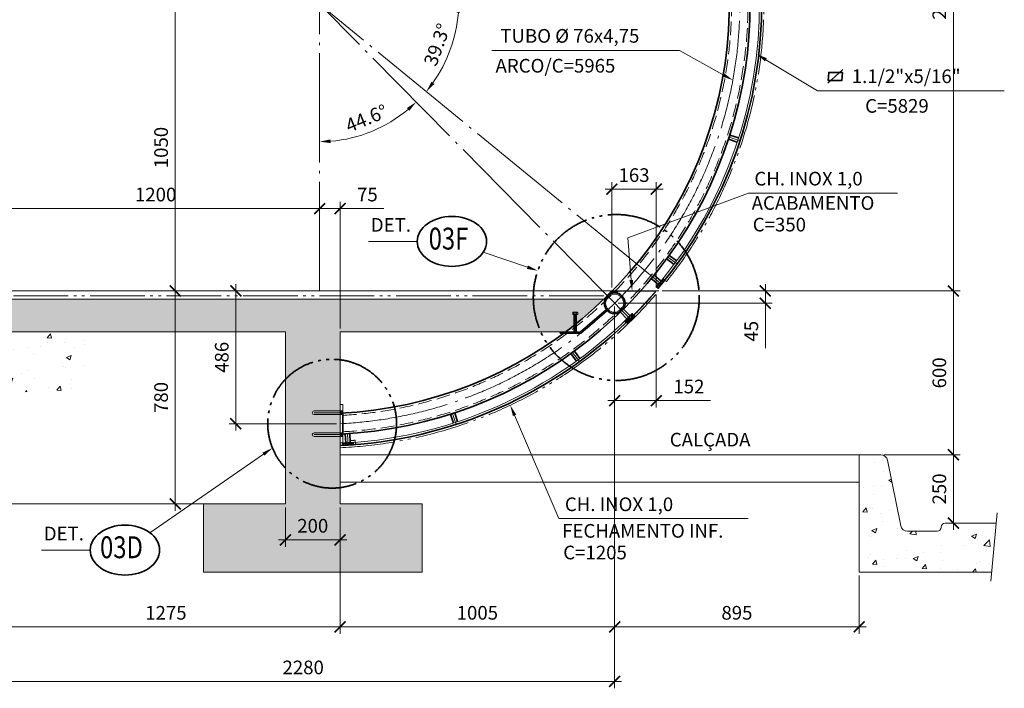
# Model space of a CAD drawing. Units: millimetres. Extents: x 0 to 22700, y 0 to 11880.
# Drawn here: x 14611 to 18215, y 6418 to 8866 of the extents above; entities that cross this region are included whole.
import ezdxf
from ezdxf.enums import TextEntityAlignment as Align

# ---------------------------------------------------------------- set-up
doc = ezdxf.new("R2010")
doc.units = ezdxf.units.MM
doc.header["$LTSCALE"] = 20
for name, pattern in [('CENTER', [23.5, 20, -1.5, 0.5, -1.5]), ('DASHED', [3.5, 2.5, -1]), ('DIVIDE', [14, 10, -1, 0.5, -1, 0.5, -1])]:
    doc.linetypes.add(name, pattern=pattern)
doc.layers.get('0').update_dxf_attribs({"lineweight": 15})
for name, color, linetype, lineweight in [('01', 7, 'Continuous', 50), ('02', 2, 'Continuous', 35), ('03', 3, 'Continuous', 15), ('04', 4, 'Continuous', 35), ('06', 6, 'DASHED', 15), ('07', 7, 'CENTER', 15), ('08', 8, 'DIVIDE', 15)]:
    doc.layers.add(name, color=color, linetype=linetype, lineweight=lineweight)
doc.styles.add('ROMANS', font='ROMANS.shx', dxfattribs={"oblique": 15, "height": 50})
doc.dimstyles.new('SETA', dxfattribs={"dimscale": 20, "dimtxt": 2.5, "dimasz": 2, "dimexe": 1.25, "dimexo": 0.625, "dimgap": 1, "dimtad": 1, "dimdec": 0, "dimtxsty": 'ROMANS', "dimcen": 0.09, "dimdle": 1.25, "dimclrd": 7, "dimclre": 7, "dimclrt": 4, "dimazin": 0, "dimtfac": 1, "dimtdec": 0, "dimtmove": 0, "dimatfit": 2, "dimfxl": 0, "dimlwd": 15, "dimlwe": 15, "dimarcsym": 0})
doc.dimstyles.new('TICK', dxfattribs={"dimscale": 20, "dimtxt": 2.5, "dimasz": 2, "dimexe": 1.25, "dimexo": 0.625, "dimgap": 1, "dimtad": 1, "dimdec": 0, "dimtxsty": 'ROMANS', "dimblk": 'ARCHTICK', "dimcen": 0.09, "dimdle": 1.25, "dimclrd": 7, "dimclre": 7, "dimclrt": 4, "dimazin": 0, "dimtfac": 1, "dimtdec": 0, "dimtmove": 0, "dimatfit": 2, "dimfxl": 0, "dimlwd": 15, "dimlwe": 15, "dimarcsym": 0})
pattern_1 = [(50, (-6164.24, -1563.28), (182.1847, -15.9391), [19.05, -209.55]), (355, (-6164.24, -1563.28), (-35.2428, 191.0566), [15.24, -167.64]), (100.451, (-6149.06, -1564.61), (146.9425, 175.1167), [16.19, -178.09]), (46.1842, (-6164.24, -1512.48), (271.079, -42.0423), [28.575, -314.325]), (96.6356, (-6141.65, -1516), (237.4042, 247.4256), [24.285, -267.135]), (351.184, (-6164.24, -1512.48), (237.4046, 247.425), [22.86, -251.46]), (21, (-6138.84, -1525.18), (151.6149, -102.2655), [19.05, -209.55]), (326, (-6138.84, -1525.18), (61.802, 184.188), [15.24, -167.64]), (71.4514, (-6126.21, -1533.7), (213.4165, 81.9229), [16.19, -178.09]), (37.5, (-6164.243, -1563.284), (3.0886, 84.55504), [0, -165.608, 0, -170.18, 0, -168.275]), (7.5, (-6164.24, -1563.28), (66.81966, 100.18057), [0, -97.028, 0, -161.798, 0, -64.135]), (327.5, (-6220.885, -1563.284), (135.5906, -5.72874), [0, -63.5, 0, -198.12, 0, -262.89]), (317.5, (-6246.29, -1563.28), (148.1292, 25.4265), [0, -82.55, 0, -131.572, 0, -186.69])]

# ---------------------------------------------------------------- blocks, each defined once
blk = doc.blocks.new('_ArchTick')
at = {"color": 0, "linetype": 'ByBlock', "const_width": 0.15}
blk.add_lwpolyline([(-0.5, -0.5), (0.5, 0.5)], dxfattribs=at)
blk = doc.blocks.new('*D116')
at = {"layer": '02', "color": 7, "lineweight": 15}
for p, q in [((14508.6, 7897.6), (14508.6, 8199)), ((15708.6, 7885.1), (15708.6, 8199)), ((14483.6, 8174), (15733.6, 8174))]:
    blk.add_line(p, q, dxfattribs=at)
at = {"layer": 'Defpoints', "color": 0}
for p in [(15708.6, 8174), (14508.6, 7885.1), (15708.6, 7872.6)]:
    blk.add_point(p, dxfattribs=at)
at = {"layer": '02', "color": 7, "lineweight": 15, "xscale": 40, "yscale": 40, "zscale": 40, "rotation": 180}
blk.add_blockref('_ArchTick', (14508.6, 8174), dxfattribs=at)
at = {"layer": '02', "color": 7, "lineweight": 15, "xscale": 40, "yscale": 40, "zscale": 40}
blk.add_blockref('_ArchTick', (15708.6, 8174), dxfattribs=at)
at = {"layer": '02', "color": 4, "insert": (15108.6, 8219), "char_height": 50, "attachment_point": 5, "style": 'ROMANS'}
blk.add_mtext('1200', dxfattribs=at)
blk = doc.blocks.new('*D96')
at = {"layer": '02', "color": 7, "lineweight": 15}
for p, q in [((15180, 7847.6), (15180, 8947.6)), ((14671.5, 8922.6), (15205, 8922.6)), ((14938.7, 7872.6), (15205, 7872.6))]:
    blk.add_line(p, q, dxfattribs=at)
at = {"layer": 'Defpoints', "color": 0}
for p in [(14659, 8922.6), (15180, 8922.6), (14926.2, 7872.6)]:
    blk.add_point(p, dxfattribs=at)
at = {"layer": '02', "color": 7, "lineweight": 15, "xscale": 40, "yscale": 40, "zscale": 40}
for p, rotation in [((15180, 8922.6), 90), ((15180, 7872.6), 270)]:
    blk.add_blockref('_ArchTick', p, dxfattribs=dict(at, rotation=rotation))
at = {"layer": '02', "color": 4, "insert": (15135, 8397.6), "char_height": 50, "attachment_point": 5, "rotation": 90, "style": 'ROMANS'}
blk.add_mtext('1050', dxfattribs=at)
blk = doc.blocks.new('FCH')
at = {"layer": '04'}
blk.add_line((-0.04, 1), (2.68, 3.5), dxfattribs=at)
blk.add_lwpolyline([(0, 1.45), (2.5, 1.45), (2.63, 2.95), (0.13, 2.95)], close=True, dxfattribs=at)
at = {"layer": '04', "style": 'ROMANS', "oblique": 15}
blk.add_attdef('PERFIL', (4.34, 1), '', height=2.5, dxfattribs=at)
blk = doc.blocks.new('*D122')
at = {"layer": '02', "color": 7, "lineweight": 15}
for p, q in [((15180, 7897.6), (15180, 7067.6)), ((14938.7, 7872.6), (15205, 7872.6)), ((15271.1, 7092.6), (15155, 7092.6))]:
    blk.add_line(p, q, dxfattribs=at)
at = {"layer": 'Defpoints', "color": 0}
for p in [(14926.2, 7872.6), (15180, 7092.6), (15283.6, 7092.6)]:
    blk.add_point(p, dxfattribs=at)
at = {"layer": '02', "color": 7, "lineweight": 15, "xscale": 40, "yscale": 40, "zscale": 40}
for p, rotation in [((15180, 7872.6), 90), ((15180, 7092.6), 270)]:
    blk.add_blockref('_ArchTick', p, dxfattribs=dict(at, rotation=rotation))
at = {"layer": '02', "color": 4, "insert": (15135, 7482.6), "char_height": 50, "attachment_point": 5, "rotation": 90, "style": 'ROMANS'}
blk.add_mtext('780', dxfattribs=at)
blk = doc.blocks.new('*D91')
at = {"layer": '02', "color": 7, "lineweight": 15}
blk.add_arc((15708.6, 8922.6), 402.1, 50.7015, 84.2985, dxfattribs=at)
at = {"layer": '02', "color": 7}
for points in [[(15748.2, 9316.1), (15748.9, 9329.4), (15708.6, 9324.8)], [(15967.7, 9238.8), (15958.8, 9228.9), (15992.9, 9207)]]:
    blk.add_solid(points, dxfattribs=at)
at = {"layer": 'Defpoints', "color": 0}
for p in [(15708.6, 10540.6), (16852.7, 10066.7), (15909.6, 9270.9), (15708.6, 8922.6), (15708.6, 7872.6)]:
    blk.add_point(p, dxfattribs=at)
at = {"layer": '02', "color": 4, "insert": (15879.7, 9335.7), "char_height": 50, "attachment_point": 5, "rotation": 337.5, "style": 'ROMANS'}
blk.add_mtext('45°', dxfattribs=at)
blk = doc.blocks.new('*D92')
at = {"layer": '02', "color": 7, "lineweight": 15}
blk.add_arc((15708.6, 8922.6), 399.3, 95.7416, 122.2584, dxfattribs=at)
at = {"layer": '02', "color": 7}
for points in [[(15668.3, 9326.6), (15669, 9313.3), (15708.6, 9322)], [(15499.3, 9254.9), (15491.6, 9265.8), (15462.7, 9237.3)]]:
    blk.add_solid(points, dxfattribs=at)
at = {"layer": 'Defpoints', "color": 0}
for p in [(15708.6, 10540.6), (14761.7, 10134.6), (15621, 9312.2), (15708.6, 8922.6), (15708.6, 7872.6)]:
    blk.add_point(p, dxfattribs=at)
at = {"layer": '02', "color": 4, "insert": (15563.9, 9342.7), "char_height": 50, "attachment_point": 5, "rotation": 19, "style": 'ROMANS'}
blk.add_mtext('38°', dxfattribs=at)
blk = doc.blocks.new('*D110')
at = {"layer": '02', "color": 7, "lineweight": 15}
blk.add_arc((15708.6, 8922.6), 503.5, 274.5527, 310.0524, dxfattribs=at)
at = {"layer": '02', "color": 7}
for points in [[(16028.1, 8542.1), (16037.1, 8532.3), (16062.2, 8564.1)], [(15748.8, 8414), (15748.3, 8427.3), (15708.6, 8419.1)]]:
    blk.add_solid(points, dxfattribs=at)
at = {"layer": 'Defpoints', "color": 0}
for p in [(15708.6, 10540.6), (15708.6, 8922.6), (15837.8, 8435.9), (15708.6, 7872.6), (16844.8, 7770.7)]:
    blk.add_point(p, dxfattribs=at)
at = {"layer": '02', "color": 4, "insert": (15882.6, 8498.4), "char_height": 50, "attachment_point": 5, "rotation": 22.3025, "style": 'ROMANS'}
blk.add_mtext('44.6°', dxfattribs=at)
blk = doc.blocks.new('*D111')
at = {"layer": '02', "color": 7, "lineweight": 15}
for p, q in [((15708.6, 7885.1), (15708.6, 8199)), ((15783.6, 7735.1), (15783.6, 8199)), ((15683.6, 8174), (15783.6, 8174)), ((15783.6, 8174), (15943.6, 8174))]:
    blk.add_line(p, q, dxfattribs=at)
at = {"layer": 'Defpoints', "color": 0}
for p in [(15783.6, 8174), (15708.6, 7872.6), (15783.6, 7722.6)]:
    blk.add_point(p, dxfattribs=at)
at = {"layer": '02', "color": 7, "lineweight": 15, "xscale": 40, "yscale": 40, "zscale": 40, "rotation": 180}
blk.add_blockref('_ArchTick', (15708.6, 8174), dxfattribs=at)
at = {"layer": '02', "color": 7, "lineweight": 15, "xscale": 40, "yscale": 40, "zscale": 40}
blk.add_blockref('_ArchTick', (15783.6, 8174), dxfattribs=at)
at = {"layer": '02', "color": 4, "insert": (15883.6, 8219), "char_height": 50, "attachment_point": 5, "style": 'ROMANS'}
blk.add_mtext('75', dxfattribs=at)
blk = doc.blocks.new('*D112')
at = {"layer": '02', "color": 7, "lineweight": 15}
for p, q in [((14508.6, 7080.1), (14508.6, 6617.6)), ((15783.6, 7080.1), (15783.6, 6617.6)), ((14483.6, 6642.6), (15808.6, 6642.6))]:
    blk.add_line(p, q, dxfattribs=at)
at = {"layer": 'Defpoints', "color": 0}
for p in [(14508.6, 7092.6), (15783.6, 7092.6), (15783.6, 6642.6)]:
    blk.add_point(p, dxfattribs=at)
at = {"layer": '02', "color": 7, "lineweight": 15, "xscale": 40, "yscale": 40, "zscale": 40, "rotation": 180}
blk.add_blockref('_ArchTick', (14508.6, 6642.6), dxfattribs=at)
at = {"layer": '02', "color": 7, "lineweight": 15, "xscale": 40, "yscale": 40, "zscale": 40}
blk.add_blockref('_ArchTick', (15783.6, 6642.6), dxfattribs=at)
at = {"layer": '02', "color": 4, "insert": (15146.1, 6687.6), "char_height": 50, "attachment_point": 5, "style": 'ROMANS'}
blk.add_mtext('1275', dxfattribs=at)
blk = doc.blocks.new('*D97')
at = {"layer": '02', "color": 7, "lineweight": 15}
for p, q in [((16788.6, 7815.1), (16788.6, 6617.6)), ((15783.6, 7080.1), (15783.6, 6617.6)), ((15758.6, 6642.6), (16813.6, 6642.6))]:
    blk.add_line(p, q, dxfattribs=at)
at = {"layer": 'Defpoints', "color": 0}
for p in [(16788.6, 7827.6), (15783.6, 7092.6), (16788.6, 6642.6)]:
    blk.add_point(p, dxfattribs=at)
at = {"layer": '02', "color": 7, "lineweight": 15, "xscale": 40, "yscale": 40, "zscale": 40, "rotation": 180}
blk.add_blockref('_ArchTick', (15783.6, 6642.6), dxfattribs=at)
at = {"layer": '02', "color": 7, "lineweight": 15, "xscale": 40, "yscale": 40, "zscale": 40}
blk.add_blockref('_ArchTick', (16788.6, 6642.6), dxfattribs=at)
at = {"layer": '02', "color": 4, "insert": (16286.1, 6687.6), "char_height": 50, "attachment_point": 5, "style": 'ROMANS'}
blk.add_mtext('1005', dxfattribs=at)
blk = doc.blocks.new('*D84')
at = {"layer": '02', "color": 7, "lineweight": 15}
for p, q in [((16940.9, 7860.1), (16940.9, 7446.1)), ((16788.6, 7733.1), (16788.6, 7446.1)), ((16763.6, 7471.1), (16940.9, 7471.1)), ((16940.9, 7471.1), (17140, 7471.1))]:
    blk.add_line(p, q, dxfattribs=at)
at = {"layer": 'Defpoints', "color": 0}
for p in [(16940.9, 7872.6), (16788.6, 7745.6), (16940.9, 7471.1)]:
    blk.add_point(p, dxfattribs=at)
at = {"layer": '02', "color": 7, "lineweight": 15, "xscale": 40, "yscale": 40, "zscale": 40, "rotation": 180}
blk.add_blockref('_ArchTick', (16788.6, 7471.1), dxfattribs=at)
at = {"layer": '02', "color": 7, "lineweight": 15, "xscale": 40, "yscale": 40, "zscale": 40}
blk.add_blockref('_ArchTick', (16940.9, 7471.1), dxfattribs=at)
at = {"layer": '02', "color": 4, "insert": (17060.4, 7516.1), "char_height": 50, "attachment_point": 5, "style": 'ROMANS'}
blk.add_mtext('152', dxfattribs=at)
blk = doc.blocks.new('*D98')
at = {"layer": '02', "color": 7, "lineweight": 15}
for p, q in [((16788.6, 7203.9), (16788.6, 6617.6)), ((17683.6, 6830.1), (17683.6, 6617.6)), ((16763.6, 6642.6), (17708.6, 6642.6))]:
    blk.add_line(p, q, dxfattribs=at)
at = {"layer": 'Defpoints', "color": 0}
for p in [(16788.6, 7216.4), (17683.6, 6842.6), (17683.6, 6642.6)]:
    blk.add_point(p, dxfattribs=at)
at = {"layer": '02', "color": 7, "lineweight": 15, "xscale": 40, "yscale": 40, "zscale": 40, "rotation": 180}
blk.add_blockref('_ArchTick', (16788.6, 6642.6), dxfattribs=at)
at = {"layer": '02', "color": 7, "lineweight": 15, "xscale": 40, "yscale": 40, "zscale": 40}
blk.add_blockref('_ArchTick', (17683.6, 6642.6), dxfattribs=at)
at = {"layer": '02', "color": 4, "insert": (17236.1, 6687.6), "char_height": 50, "attachment_point": 5, "style": 'ROMANS'}
blk.add_mtext('895', dxfattribs=at)
blk = doc.blocks.new('*D85')
at = {"layer": '02', "color": 7, "lineweight": 15}
for p, q in [((14508.6, 6630.1), (14508.6, 6417.6)), ((16788.6, 6630.1), (16788.6, 6417.6)), ((14483.6, 6442.6), (16813.6, 6442.6))]:
    blk.add_line(p, q, dxfattribs=at)
at = {"layer": 'Defpoints', "color": 0}
for p in [(14508.6, 6642.6), (16788.6, 6642.6), (16788.6, 6442.6)]:
    blk.add_point(p, dxfattribs=at)
at = {"layer": '02', "color": 7, "lineweight": 15, "xscale": 40, "yscale": 40, "zscale": 40, "rotation": 180}
blk.add_blockref('_ArchTick', (14508.6, 6442.6), dxfattribs=at)
at = {"layer": '02', "color": 7, "lineweight": 15, "xscale": 40, "yscale": 40, "zscale": 40}
blk.add_blockref('_ArchTick', (16788.6, 6442.6), dxfattribs=at)
at = {"layer": '02', "color": 4, "insert": (15648.6, 6487.6), "char_height": 50, "attachment_point": 5, "style": 'ROMANS'}
blk.add_mtext('2280', dxfattribs=at)
blk = doc.blocks.new('*D99')
at = {"layer": '02', "color": 7, "lineweight": 15}
for p, q in [((15583.6, 7080.1), (15583.6, 6936.2)), ((15783.6, 7080.1), (15783.6, 6936.2)), ((15808.6, 6961.2), (15558.6, 6961.2))]:
    blk.add_line(p, q, dxfattribs=at)
at = {"layer": 'Defpoints', "color": 0}
for p in [(15583.6, 7092.6), (15783.6, 7092.6), (15583.6, 6961.2)]:
    blk.add_point(p, dxfattribs=at)
at = {"layer": '02', "color": 7, "lineweight": 15, "xscale": 40, "yscale": 40, "zscale": 40, "rotation": 180}
blk.add_blockref('_ArchTick', (15583.6, 6961.2), dxfattribs=at)
at = {"layer": '02', "color": 7, "lineweight": 15, "xscale": 40, "yscale": 40, "zscale": 40}
blk.add_blockref('_ArchTick', (15783.6, 6961.2), dxfattribs=at)
at = {"layer": '02', "color": 4, "insert": (15683.6, 7006.2), "char_height": 50, "attachment_point": 5, "style": 'ROMANS'}
blk.add_mtext('200', dxfattribs=at)
blk = doc.blocks.new('*D103')
at = {"layer": '02', "color": 7, "lineweight": 15}
for p, q in [((18028.4, 7847.6), (18028.4, 10035.2)), ((16808.6, 10010.2), (18053.4, 10010.2)), ((16962.6, 7872.6), (18053.4, 7872.6))]:
    blk.add_line(p, q, dxfattribs=at)
at = {"layer": 'Defpoints', "color": 0}
for p in [(16796.1, 10010.2), (18028.4, 10010.2), (16950.1, 7872.6)]:
    blk.add_point(p, dxfattribs=at)
at = {"layer": '02', "color": 7, "lineweight": 15, "xscale": 40, "yscale": 40, "zscale": 40}
for p, rotation in [((18028.4, 10010.2), 90), ((18028.4, 7872.6), 270)]:
    blk.add_blockref('_ArchTick', p, dxfattribs=dict(at, rotation=rotation))
at = {"layer": '02', "color": 4, "insert": (17983.4, 8941.4), "char_height": 50, "attachment_point": 5, "rotation": 90, "style": 'ROMANS'}
blk.add_mtext('2138', dxfattribs=at)
blk = doc.blocks.new('*D104')
at = {"layer": '02', "color": 7, "lineweight": 15}
for p, q in [((18028.4, 7897.6), (18028.4, 7247.6)), ((17721.1, 7872.6), (18053.4, 7872.6)), ((17775.6, 7272.6), (18053.4, 7272.6))]:
    blk.add_line(p, q, dxfattribs=at)
at = {"layer": 'Defpoints', "color": 0}
for p in [(17708.6, 7872.6), (17763.1, 7272.6), (18028.4, 7272.6)]:
    blk.add_point(p, dxfattribs=at)
at = {"layer": '02', "color": 7, "lineweight": 15, "xscale": 40, "yscale": 40, "zscale": 40}
for p, rotation in [((18028.4, 7872.6), 90), ((18028.4, 7272.6), 270)]:
    blk.add_blockref('_ArchTick', p, dxfattribs=dict(at, rotation=rotation))
at = {"layer": '02', "color": 4, "insert": (17983.4, 7572.6), "char_height": 50, "attachment_point": 5, "rotation": 90, "style": 'ROMANS'}
blk.add_mtext('600', dxfattribs=at)
blk = doc.blocks.new('*D87')
at = {"layer": '02', "color": 7, "lineweight": 15}
for p, q in [((18028.4, 7297.6), (18028.4, 6997.6)), ((17788.1, 7272.6), (18053.4, 7272.6)), ((18172.9, 7022.6), (18003.4, 7022.6))]:
    blk.add_line(p, q, dxfattribs=at)
at = {"layer": 'Defpoints', "color": 0}
for p in [(17775.6, 7272.6), (18028.4, 7022.6), (18185.4, 7022.6)]:
    blk.add_point(p, dxfattribs=at)
at = {"layer": '02', "color": 7, "lineweight": 15, "xscale": 40, "yscale": 40, "zscale": 40}
for p, rotation in [((18028.4, 7272.6), 90), ((18028.4, 7022.6), 270)]:
    blk.add_blockref('_ArchTick', p, dxfattribs=dict(at, rotation=rotation))
at = {"layer": '02', "color": 4, "insert": (17983.4, 7147.6), "char_height": 50, "attachment_point": 5, "rotation": 90, "style": 'ROMANS'}
blk.add_mtext('250', dxfattribs=at)
blk = doc.blocks.new('*D105')
at = {"layer": '02', "color": 7, "lineweight": 15}
for p, q in [((15402.1, 7361.5), (15402.1, 7897.6)), ((15771.1, 7872.6), (15377.1, 7872.6)), ((15771.1, 7386.5), (15377.1, 7386.5))]:
    blk.add_line(p, q, dxfattribs=at)
at = {"layer": 'Defpoints', "color": 0}
for p in [(15402.1, 7872.6), (15783.6, 7872.6), (15783.6, 7386.5)]:
    blk.add_point(p, dxfattribs=at)
at = {"layer": '02', "color": 7, "lineweight": 15, "xscale": 40, "yscale": 40, "zscale": 40}
for p, rotation in [((15402.1, 7872.6), 90), ((15402.1, 7386.5), 270)]:
    blk.add_blockref('_ArchTick', p, dxfattribs=dict(at, rotation=rotation))
at = {"layer": '02', "color": 4, "insert": (15357.1, 7629.5), "char_height": 50, "attachment_point": 5, "rotation": 90, "style": 'ROMANS'}
blk.add_mtext('486', dxfattribs=at)
blk = doc.blocks.new('*D125')
at = {"layer": '02', "color": 7, "lineweight": 15}
blk.add_line((16191.7, 10409.6), (16103.3, 10137.5), dxfattribs=at)
blk.add_arc((15708.6, 8922.6), 1302.4, 73.7598, 88.2402, dxfattribs=at)
at = {"layer": '02', "color": 7}
for points in [[(15748.5, 10217.7), (15748.7, 10231.1), (15708.6, 10225)], [(16074.8, 10179.4), (16070.8, 10166.7), (16111, 10161.3)]]:
    blk.add_solid(points, dxfattribs=at)
at = {"layer": 'Defpoints', "color": 0}
for p in [(15708.6, 10540.6), (16208.6, 10461.4), (16195.6, 10421.5), (15979.4, 10196.6), (15708.6, 7872.6)]:
    blk.add_point(p, dxfattribs=at)
at = {"layer": '02', "color": 4, "insert": (15919.4, 10253.4), "char_height": 50, "attachment_point": 5, "rotation": 351, "style": 'ROMANS'}
blk.add_mtext('18°', dxfattribs=at)
blk = doc.blocks.new('*D137')
at = {"layer": '02', "color": 7, "lineweight": 15}
for p, q in [((17340.1, 7897.6), (17340.1, 7827.6)), ((16975.1, 7872.6), (17365.1, 7872.6)), ((16801.1, 7827.6), (17365.1, 7827.6)), ((17340.1, 7827.6), (17340.1, 7662.5))]:
    blk.add_line(p, q, dxfattribs=at)
at = {"layer": 'Defpoints', "color": 0}
for p in [(16962.6, 7872.6), (16788.6, 7827.6), (17340.1, 7827.6)]:
    blk.add_point(p, dxfattribs=at)
at = {"layer": '02', "color": 7, "lineweight": 15, "xscale": 40, "yscale": 40, "zscale": 40}
for p, rotation in [((17340.1, 7872.6), 90), ((17340.1, 7827.6), 270)]:
    blk.add_blockref('_ArchTick', p, dxfattribs=dict(at, rotation=rotation))
at = {"layer": '02', "color": 4, "insert": (17295.1, 7725.1), "char_height": 50, "attachment_point": 5, "rotation": 90, "style": 'ROMANS'}
blk.add_mtext('45', dxfattribs=at)
blk = doc.blocks.new('*D138')
at = {"layer": '02', "color": 7, "lineweight": 15}
for p, q in [((16778.4, 7885.1), (16778.4, 8270.2)), ((16940.9, 7885.1), (16940.9, 8270.2)), ((16965.9, 8245.2), (16753.4, 8245.2))]:
    blk.add_line(p, q, dxfattribs=at)
at = {"layer": 'Defpoints', "color": 0}
for p in [(16778.4, 8245.2), (16778.4, 7872.6), (16940.9, 7872.6)]:
    blk.add_point(p, dxfattribs=at)
at = {"layer": '02', "color": 7, "lineweight": 15, "xscale": 40, "yscale": 40, "zscale": 40, "rotation": 180}
blk.add_blockref('_ArchTick', (16778.4, 8245.2), dxfattribs=at)
at = {"layer": '02', "color": 7, "lineweight": 15, "xscale": 40, "yscale": 40, "zscale": 40}
blk.add_blockref('_ArchTick', (16940.9, 8245.2), dxfattribs=at)
at = {"layer": '02', "color": 4, "insert": (16859.6, 8290.2), "char_height": 50, "attachment_point": 5, "style": 'ROMANS'}
blk.add_mtext('163', dxfattribs=at)
blk = doc.blocks.new('*D140')
at = {"layer": '02', "color": 7, "lineweight": 15}
blk.add_arc((15693.2, 8935.2), 525.2, 325.0388, 355.1928, dxfattribs=at)
at = {"layer": '02', "color": 7}
for points in [[(16209.9, 8891.5), (16223.2, 8890.9), (16218.4, 8931.2)], [(16128.9, 8630.3), (16118.3, 8638.3), (16099.5, 8602.4)]]:
    blk.add_solid(points, dxfattribs=at)
at = {"layer": 'Defpoints', "color": 0}
for p in [(15708.6, 8935.1), (15708.6, 8922.6), (17326.6, 8922.6), (16163.8, 8702), (16960.2, 7897.3)]:
    blk.add_point(p, dxfattribs=at)
at = {"layer": '02', "color": 4, "insert": (16144.8, 8771.9), "char_height": 50, "attachment_point": 5, "rotation": 70.1158, "style": 'ROMANS'}
blk.add_mtext('39.3°', dxfattribs=at)

msp = doc.modelspace()

# ---------------------------------------------------------------- hatches: boundary and pattern name
h = msp.add_hatch()
h.set_pattern_fill('STEEL', color=256, scale=2, angle=230.6742, style=0)
h.set_pattern_definition([(275.674237, (34049.21, 21282.477), (6.3188858, 0.6278392), []), (275.674237, (34051.666, 21280.465), (6.3188858, 0.6278392), [])])
h.paths.add_polyline_path([(16972.1, 7912), (16966, 7917), (16954, 7902.3), (16960.2, 7897.3, 0.002936)])
h.paths.add_polyline_path([(16960.2, 7897.3), (16954, 7902.3), (16942, 7887.6), (16948.1, 7882.6, 0.002936)])
h = msp.add_hatch()
h.set_pattern_fill('AR-CONC', color=256, style=0)
h.set_pattern_definition([(50, (9068.93, 9e-13), (182.1847, -15.939), [19.05, -209.55]), (355, (9068.93, 9e-13), (-35.2428, 191.0566), [15.24, -167.64]), (100.451, (9084.11, -1.33), (146.9425, 175.1167), [16.19, -178.09]), (46.1842, (9068.93, 50.8), (271.079, -42.0423), [28.575, -314.325]), (96.6356, (9091.52, 47.3), (237.404, 247.4256), [24.285, -267.135]), (351.184, (9068.93, 50.8), (237.4046, 247.425), [22.86, -251.46]), (21, (9094.33, 38.1), (151.6149, -102.2655), [19.05, -209.55]), (326, (9094.33, 38.1), (61.802, 184.188), [15.24, -167.64]), (71.4514, (9106.96, 29.58), (213.4165, 81.9229), [16.19, -178.09]), (37.5, (9068.93, 9e-13), (3.0886, 84.55504), [0, -165.608, 0, -170.18, 0, -168.275]), (7.5, (9068.93, 9e-13), (66.81966, 100.1806), [0, -97.028, 0, -161.798, 0, -64.135]), (327.5, (9012.286, 9e-13), (135.5906, -5.72874), [0, -63.5, 0, -198.12, 0, -262.89]), (317.5, (8986.89, 9e-13), (148.1292, 25.4265), [0, -82.55, 0, -131.572, 0, -186.69])])
h.paths.add_polyline_path([(16749.5, 7842.6), (16608.6, 7722.6), (15783.6, 7722.6), (15783.6, 7092.6), (16083.6, 7092.6), (16083.6, 6842.6), (15283.6, 6842.6), (15283.6, 7092.6), (15583.6, 7092.6), (15583.6, 7722.6), (13433.6, 7722.6), (13433.6, 7092.6), (13733.6, 7092.6), (13733.6, 6842.6), (12933.6, 6842.6), (12933.6, 7092.6), (13233.6, 7092.6), (13233.6, 7722.6), (12408.6, 7722.6), (12267.6, 7842.6)])
h = msp.add_hatch()
h.set_pattern_fill('STEEL', color=256, scale=2, angle=224.6051, style=0)
h.set_pattern_definition([(269.605096, (35253.2, 19274.072), (6.3498492, -0.0437662), []), (269.605096, (35255.4296, 19271.812), (6.3498492, -0.0437662), [])])
h.paths.add_polyline_path([(16858.2, 7784.1), (16852.7, 7789.7), (16839.1, 7776.4), (16844.8, 7770.7, 0.002936)])
h.paths.add_polyline_path([(16844.8, 7770.7), (16839.1, 7776.4), (16825.6, 7763), (16831.2, 7757.4, 0.002936)])
h = msp.add_hatch()
h.set_pattern_fill('AR-CONC', color=256, style=0)
h.set_pattern_definition(pattern_1)
h.paths.add_polyline_path([(14904.5, 7722.6), (14660.4, 7722.6), (14660.4, 7655.6, -0.414214), (14647.4, 7642.6), (14621, 7642.6), (14621, 7503.3), (14797.8, 7504.4)])
h.paths.add_polyline_path([(14621, 7642.6), (14593.4, 7642.6, -0.414214), (14580.4, 7655.6), (14580.4, 7722.6), (14508.6, 7722.6), (14508.6, 7502.6), (14621, 7503.3)])
h.paths.add_polyline_path([(14508.6, 7722.6), (14435.5, 7722.6), (14435.5, 7655.6, -0.414214), (14422.5, 7642.6), (14396.1, 7642.6), (14396.1, 7501.9), (14508.6, 7502.6)])
h.paths.add_polyline_path([(14396.1, 7642.6), (14368.5, 7642.6, -0.414214), (14355.5, 7655.6), (14355.5, 7722.6), (14101.7, 7722.6), (14182.1, 7500.6), (14396.1, 7501.9)])
h.paths.add_polyline_path([(14396.1, 7722.6), (14355.5, 7722.6), (14355.5, 7655.6, 0.414214), (14368.5, 7642.6), (14396.1, 7642.6)], flags=17)
h.paths.add_polyline_path([(14435.5, 7722.6), (14396.1, 7722.6), (14396.1, 7642.6), (14422.5, 7642.6, 0.414214), (14435.5, 7655.6)])
h.paths.add_polyline_path([(14621, 7722.6), (14580.4, 7722.6), (14580.4, 7655.6, 0.414214), (14593.4, 7642.6), (14621, 7642.6)], flags=17)
h.paths.add_polyline_path([(14660.4, 7722.6), (14621, 7722.6), (14621, 7642.6), (14647.4, 7642.6, 0.414214), (14660.4, 7655.6)])
h = msp.add_hatch()
h.set_pattern_fill('STEEL', color=256, scale=2, angle=183.7192, style=0)
h.set_pattern_definition([(228.719196, (37260.185, 3955.441), (4.771931, -4.1894121), []), (228.719196, (37260.391, 3952.2726), (4.771931, -4.1894121), [])])
h.paths.add_polyline_path([(15832.5, 7309.4), (15832, 7317.2), (15813, 7316), (15813.5, 7308, 0.002936)])
h.paths.add_polyline_path([(15813.5, 7308), (15813, 7316), (15794, 7314.8), (15794.6, 7306.9, 0.002936)])
h = msp.add_hatch()
h.set_pattern_fill('AR-CONC', color=256, style=0)
h.set_pattern_definition(pattern_1)
h.paths.add_polyline_path([(17683.6, 6842.6), (18168.6, 6842.6), (18185.4, 7022.6), (17998.6, 7022.6, 0.414214), (17983.6, 7007.6, -0.414214), (17968.6, 6992.6), (17860.1, 6992.6, -0.357511), (17835.6, 7012.7), (17787.6, 7252.5, 0.357511), (17763.1, 7272.6), (17683.6, 7272.6)])

# ---------------------------------------------------------------- linework, layer by layer
for p, q in [((16637.3, 7794.6), (16651.3, 7794.6)), ((16639.3, 7786.6), (16639.3, 7794.6)), ((16639.3, 7786.6), (16639.3, 7722.6)), ((16640.6, 7786.6), (16640.6, 7722.6)), ((16648.1, 7786.6), (16648.1, 7722.6)), ((16649.3, 7794.6), (16649.3, 7786.6)), ((16649.3, 7786.6), (16649.3, 7722.6)), ((16662.4, 7722.6), (16757.9, 7805.1)), ((16809.6, 7795), (16833.4, 7770.8)), ((16820.9, 7806.2), (16844.8, 7782)), ((16639.3, 7722.6), (16649.3, 7722.6)), ((18189, 7060.7), (18165.5, 6809.7))]:
    msp.add_line(p, q)
msp.add_lwpolyline([(16635.3, 7793.1, -0.75), (16639.3, 7793.1, -0.3), (16649.3, 7793.1, -0.75), (16653.3, 7793.1), (16653.3, 7786.6), (16635.3, 7786.6)], format="xyb", close=True)
for points in [[(15793.6, 7433), (15688.4, 7433)], [(15793.6, 7426.5), (15688.4, 7426.5)], [(15793.6, 7420), (15688.4, 7420)], [(15688.4, 7353), (15793.6, 7353)], [(15688.4, 7346.5), (15793.6, 7346.5)], [(15688.4, 7340), (15793.6, 7340)]]:
    msp.add_lwpolyline(points)
msp.add_lwpolyline([(15783.6, 7316.5), (15793.6, 7316.5), (15793.6, 7456.5), (15783.6, 7456.5)], close=True)
msp.add_circle((16788.6, 7827.6), 33)
for centre, radius, start, end in [((15708.6, 8922.6), 1610, 320.6742, 119), ((15708.6, 8922.6), 1610, 273.7192, 314.6051), ((15688.4, 7426.5), 6.5, 90, 270), ((15688.4, 7346.5), 6.5, 90, 270)]:
    msp.add_arc(centre, radius, start, end)
at = {"layer": '02', "color": 7, "lineweight": 15}
for p, q in [((16338.5, 8752.9), (17026, 8752.9)), ((17186.2, 8663.7), (17026, 8752.9)), ((17342.4, 8718.9), (17530.8, 8605.3)), ((17530.8, 8605.3), (18214.8, 8605.3)), ((16837.3, 8066.9), (17278, 8230.9)), ((17278, 8230.9), (17823.3, 8230.9)), ((16066.1, 8053.8), (15887.3, 8053.8)), ((16849.4, 7912.5), (16837.3, 8066.9)), ((16469.3, 7959.4), (16307.9, 8014.6)), ((16422.2, 7417.2), (16584.4, 7038.8)), ((15503.3, 7274.9), (15087.7, 6987.1)), ((16584.4, 7038.8), (17277.6, 7038.8)), ((14869.1, 6923.7), (14690.4, 6923.7))]:
    msp.add_line(p, q, dxfattribs=at)
at = {"layer": '02'}
for p, q in [((17209.9, 8443.2), (17242.2, 8432.7)), ((17204.9, 8428), (17237.3, 8417.5)), ((17015.8, 7982.8), (16988.3, 8002.8)), ((17006.4, 7969.8), (16978.9, 7989.8)), ((16932.8, 7930.1), (16959.1, 7908.5)), ((16922.6, 7917.7), (16948.9, 7896.1)), ((16664.3, 7717.6), (16761.2, 7801.3)), ((16589.3, 7717.6), (16589.3, 7722.6)), ((16664.3, 7717.6), (16589.3, 7717.6)), ((16648.4, 7615.4), (16628.4, 7642.9)), ((16661.4, 7624.8), (16641.4, 7652.3)), ((15793.6, 7424.5), (15793.6, 7348.4)), ((16203.2, 7426.3), (16213.7, 7393.9)), ((16188, 7421.3), (16198.5, 7389)), ((15802.8, 7349.4), (15805, 7315.5)), ((15818.8, 7350.5), (15821, 7316.6))]:
    msp.add_line(p, q, dxfattribs=at)
at = {"layer": '02', "linetype": 'DIVIDE'}
for centre, radius in [((16794.6, 7848.5), 303.7), ((15754.6, 7386.5), 235.8)]:
    msp.add_circle(centre, radius, dxfattribs=at)
at = {"layer": '02'}
for radius, start, end in [(1618, 320.0014, 121.6561), (1576, 272.7277, 127.5218), (1500, 272.866, 134.9721), (1618, 272.6568, 315.2779)]:
    msp.add_arc((15708.6, 8922.6), radius, start, end, dxfattribs=at)
at = {"layer": '02', "color": 7}
for points in [[(17338.9, 8713.2), (17345.8, 8724.6), (17308.1, 8739.5)], [(17189.5, 8669.5), (17183, 8657.8), (17221.2, 8644.2)], [(16471.5, 7965.7), (16467.2, 7953.1), (16507.2, 7946.5)], [(16856, 7913), (16842.7, 7912), (16852.5, 7872.6)], [(16416.1, 7414.6), (16428.3, 7419.9), (16406.4, 7454)], [(15499.5, 7280.4), (15507.1, 7269.4), (15536.2, 7297.7)]]:
    msp.add_solid(points, dxfattribs=at)
at = {"layer": '03'}
for p, q in [((14508.6, 7872.6), (16779.8, 7872.6)), ((14508.6, 7842.6), (16749.5, 7842.6)), ((14508.6, 7722.6), (15583.6, 7722.6)), ((15583.6, 7092.6), (15583.6, 7722.6)), ((15783.6, 7092.6), (15783.6, 7722.6)), ((15783.6, 7722.6), (16662.4, 7722.6)), ((17683.6, 7272.6), (15783.6, 7272.6)), ((17683.6, 6842.6), (17683.6, 7272.6)), ((17683.6, 7272.6), (17763.1, 7272.6)), ((17787.6, 7252.5), (17835.6, 7012.7)), ((17683.6, 7172.6), (15783.6, 7172.6)), ((13733.6, 7092.6), (15283.6, 7092.6)), ((15283.6, 7092.6), (15583.6, 7092.6)), ((15283.6, 7092.6), (15283.6, 6842.6)), ((15783.6, 7092.6), (16083.6, 7092.6)), ((16083.6, 7092.6), (16083.6, 6842.6)), ((17860.1, 6992.6), (17968.6, 6992.6)), ((17998.6, 7022.6), (18185.4, 7022.6)), ((15283.6, 6842.6), (16083.6, 6842.6)), ((17683.6, 6842.6), (18168.6, 6842.6))]:
    msp.add_line(p, q, dxfattribs=at)
for centre, radius, start, end in [((17763.1, 7247.6), 25, 11.3099, 90), ((17860.1, 7017.6), 25, 191.3099, 270), ((17968.6, 7007.6), 15, 270, 0), ((17998.6, 7007.6), 15, 90, 180)]:
    msp.add_arc(centre, radius, start, end, dxfattribs=at)
at = {"layer": '04'}
msp.add_line((16778.4, 7872.6), (16761.2, 7855.4), dxfattribs=at)
for points in [[(16942, 7887.6), (16966, 7917), (16972.2, 7911.9), (16948.1, 7882.6)], [(16779.1, 7865.6), (16798.1, 7865.6), (16798.1, 7871.6), (16779.1, 7871.6)], [(16825.6, 7763), (16852.7, 7789.7), (16858.3, 7784), (16831.2, 7757.3)], [(15794, 7314.8), (15832, 7317.2), (15832.5, 7309.3), (15794.6, 7306.8)]]:
    msp.add_lwpolyline(points, close=True, dxfattribs=at)
msp.add_circle((16788.6, 7827.6), 38, dxfattribs=at)
for centre in [(16193.1, 8053.8), (14996.2, 6923.7)]:
    msp.add_ellipse(centre, major_axis=(-127, 0), ratio=0.719221, dxfattribs=at)
for points in [[(15783.6, 7419), (15793.6, 7419), (15783.6, 7434), (15793.6, 7434)], [(15783.6, 7339), (15793.6, 7339), (15783.6, 7354), (15793.6, 7354)]]:
    msp.add_solid(points, dxfattribs=at)
at = {"layer": '06'}
for radius, start, end in [(1568, 273.1075, 134.1395), (1508, 273.2312, 134.1225)]:
    msp.add_arc((15708.6, 8922.6), radius, start, end, dxfattribs=at)
at = {"layer": '07'}
for p, q in [((15708.6, 7872.6), (15708.6, 10540.6)), ((16844.8, 7770.7), (15708.6, 8922.6)), ((16960.2, 7897.3), (15708.6, 8922.6)), ((17207.4, 8435.6), (17247.4, 8422.6)), ((17017.6, 7971.6), (16983.6, 7996.3)), ((16644.3, 7722.6), (16644.3, 7794.6)), ((16659.6, 7613.6), (16634.9, 7647.6)), ((15791.1, 7426.5), (15766.1, 7426.5)), ((16195.6, 7423.8), (16208.6, 7383.8)), ((15791.1, 7346.5), (15766.1, 7346.5)), ((15813.5, 7308), (15810.8, 7349.9))]:
    msp.add_line(p, q, dxfattribs=at)
msp.add_arc((15708.6, 8922.6), 1538, 272.7951, 135, dxfattribs=at)
at = {"layer": '08'}
for p, q in [((16972.1, 7912), (16978.4, 7907)), ((16778.4, 7872.6), (16950.1, 7872.6)), ((16779.1, 7871.6), (16940.1, 7871.6)), ((12908.6, 7854.6), (16761.8, 7854.6)), ((16831.2, 7757.3), (16836.7, 7751.6)), ((16834, 7754.5), (16861.1, 7781.2)), ((16858.3, 7784), (16863.9, 7778.5)), ((15840.5, 7309.9), (15839.2, 7326))]:
    msp.add_line(p, q, dxfattribs=at)
for radius, start, end in [(1626, 321.3471, 121.6561), (1626, 272.6437, 319.7776), (1618, 315.2779, 319.491), (1619, 315.2779, 319.5677), (1602, 274.0053, 274.6781)]:
    msp.add_arc((15708.6, 8922.6), radius, start, end, dxfattribs=at)

# ---------------------------------------------------------------- block references
at = {"layer": '02', "xscale": 20, "yscale": 20, "zscale": 20}
msp.add_blockref('FCH', (17569.7, 8613.6), dxfattribs=at).add_auto_attribs({'PERFIL': '1.1/2"x5/16"'})

# ---------------------------------------------------------------- texts
at = {"layer": '01', "style": 'ROMANS', "oblique": 15, "width": 0.8}
for s, p in [('03F', (16180.5, 8053.8)), ('03D', (14983.6, 6923.7))]:
    msp.add_text(s, height=80, dxfattribs=at).set_placement(p, align=Align.MIDDLE)
at = {"layer": '02', "style": 'ROMANS', "oblique": 15}
msp.add_text('CALÇADA', height=50, dxfattribs=at).set_placement((16990.3, 7303))
at = {"layer": '02', "color": 4, "char_height": 50, "style": 'ROMANS'}
for s, insert, attachment_point in [('TUBO Ø 76x4,75', (16370.2, 8765.8), 7), ('ARCO/C=5965', (16352.6, 8656.4), 7), ('CH. INOX 1,0', (17300, 8243), 7), ('ACABAMENTO', (17290.1, 8154), 7), ('DET.', (16043.1, 8073.8), 9), ('C=350', (17294, 8074.8), 7), ('CH. INOX 1,0', (16606.4, 7050.8), 7), ('DET.', (14846.1, 6943.7), 9), ('FECHAMENTO INF.', (16596.5, 6953.5), 7), ('C=1205', (16600.4, 6874.3), 7)]:
    msp.add_mtext(s, dxfattribs=dict(at, insert=insert, attachment_point=attachment_point))
at = {"layer": '04', "style": 'ROMANS', "oblique": 15}
msp.add_text('C=5829', height=50, dxfattribs=at).set_placement((17705.4, 8525))

# ---------------------------------------------------------------- dimensions: what is measured, and where the dimension line sits
at = {"layer": '02'}
for base, line1, line2, text, picture, middle in [((15621, 9312.2), ((15708.6, 8922.6), (14761.7, 10134.6)), ((15708.6, 7872.6), (15708.6, 10540.6)), '38°', '*D92', (15563.9, 9342.7)), ((15909.6, 9270.9), ((15708.6, 7872.6), (15708.6, 10540.6)), ((15708.6, 8922.6), (16852.7, 10066.7)), '45°', '*D91', (15879.7, 9335.7)), ((15837.8, 8435.9), ((15708.6, 7872.6), (15708.6, 10540.6)), ((16844.8, 7770.7), (15708.6, 8922.6)), '44.6°', '*D110', (15882.6, 8498.4)), ((15979.4, 10196.6), ((15708.6, 7872.6), (15708.6, 10540.6)), ((16208.6, 10461.4), (16195.6, 10421.5)), '18°', '*D125', (15919.4, 10253.4)), ((16163.8, 8702), ((15708.6, 8935.1), (17326.6, 8922.6)), ((16960.2, 7897.3), (15708.6, 8922.6)), '39.3°', '*D140', (16144.8, 8771.9))]:
    dim = msp.add_angular_dim_2l(base=base, line1=line1, line2=line2, text=text, dimstyle='SETA', dxfattribs=at)
    dim.commit()
    dim.dimension.update_dxf_attribs({"geometry": picture, "text_midpoint": middle})
for base, p1, p2, picture, middle in [((18028.4, 10010.2), (16950.1, 7872.6), (16796.1, 10010.2), '*D103', (17983.4, 8941.4)), ((15180, 8922.6), (14926.2, 7872.6), (14659, 8922.6), '*D96', (15135, 8397.6)), ((15180, 7092.6), (14926.2, 7872.6), (15283.6, 7092.6), '*D122', (15135, 7482.6)), ((15402.1, 7872.6), (15783.6, 7386.5), (15783.6, 7872.6), '*D105', (15357.1, 7629.5)), ((17340.1, 7827.6), (16962.6, 7872.6), (16788.6, 7827.6), '*D137', (17295.1, 7725.1)), ((18028.4, 7272.6), (17708.6, 7872.6), (17763.1, 7272.6), '*D104', (17983.4, 7572.6)), ((18028.4, 7022.6), (17775.6, 7272.6), (18185.4, 7022.6), '*D87', (17983.4, 7147.6))]:
    dim = msp.add_linear_dim(base=base, p1=p1, p2=p2, angle=90, dimstyle='TICK', dxfattribs=at)
    dim.commit()
    dim.dimension.update_dxf_attribs({"geometry": picture, "text_midpoint": middle})
for base, p1, p2, picture, middle in [((16778.3757, 8245.2321), (16940.9131, 7872.6252), (16778.3757, 7872.6252), '*D138', (16859.6444, 8290.2321)), ((15708.6, 8174), (14508.6, 7885.1), (15708.6, 7872.6), '*D116', (15108.6, 8219)), ((15783.6, 8174), (15708.6, 7872.6), (15783.6, 7722.6), '*D111', (15883.6, 8219)), ((16940.9, 7471.1), (16788.6, 7745.6), (16940.9, 7872.6), '*D84', (17060.4, 7516.1)), ((16788.6, 6642.6), (15783.6, 7092.6), (16788.6, 7827.6), '*D97', (16286.1, 6687.6)), ((17683.6, 6642.6), (16788.6, 7216.4), (17683.6, 6842.6), '*D98', (17236.1, 6687.6)), ((15783.6, 6642.6), (14508.6, 7092.6), (15783.6, 7092.6), '*D112', (15146.1, 6687.6)), ((15583.6, 6961.2), (15783.6, 7092.6), (15583.6, 7092.6), '*D99', (15683.6, 7006.2)), ((16788.6, 6442.6), (14508.6, 6642.6), (16788.6, 6642.6), '*D85', (15648.6, 6487.6))]:
    dim = msp.add_linear_dim(base=base, p1=p1, p2=p2, dimstyle='TICK', dxfattribs=at)
    dim.commit()
    dim.dimension.update_dxf_attribs({"geometry": picture, "text_midpoint": middle})

doc.saveas('drawing.dxf')
